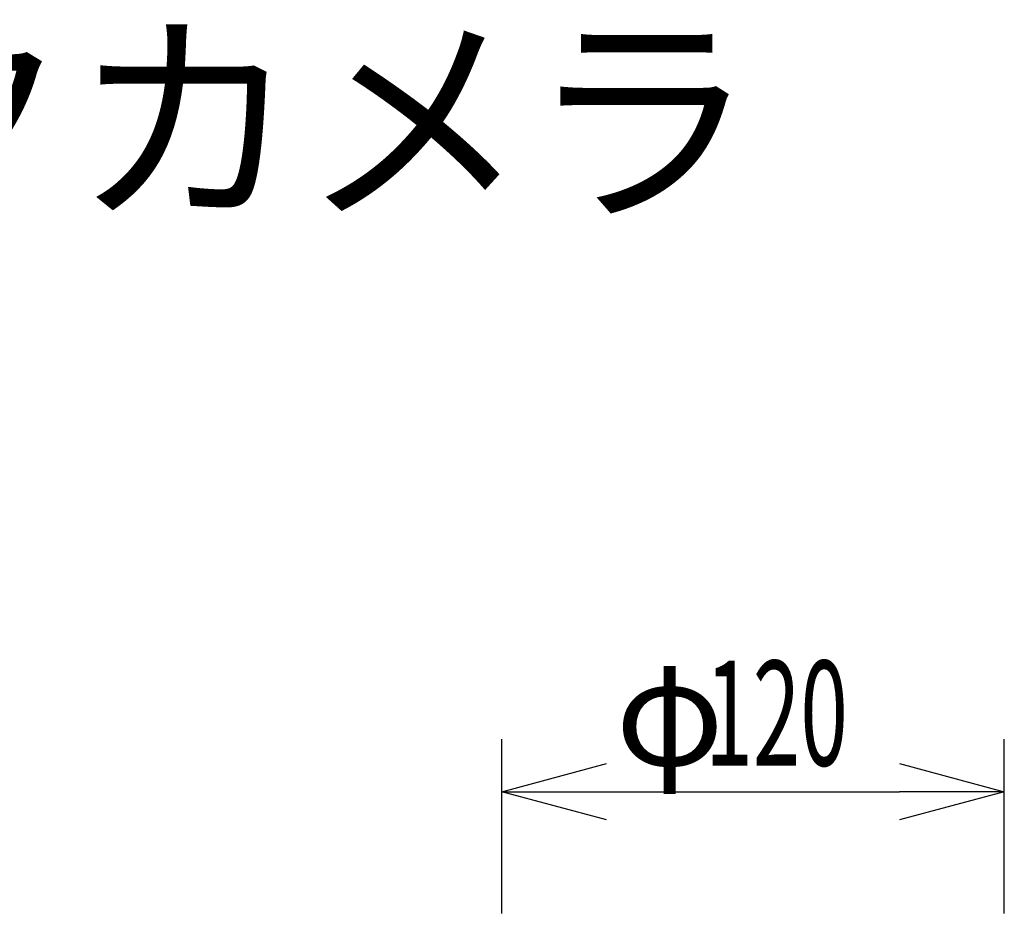
# Model space of a CAD drawing. Extents: x -308 to -173, y 5 to 119.
# Drawn here: x -250 to -226, y 97 to 119 of the extents above; entities that cross this region are included whole.
import ezdxf

# ---------------------------------------------------------------- set-up
doc = ezdxf.new("R2010")
doc.units = 0
doc.layers.get('0').update_dxf_attribs({"linetype": 'CONTINUOUS'})
doc.layers.get('DEFPOINTS').update_dxf_attribs({"linetype": 'CONTINUOUS'})
doc.layers.add('MOJI1', color=2, linetype='CONTINUOUS')
doc.layers.add('SUNPO', color=3, linetype='CONTINUOUS')
doc.styles.get("Standard").update_dxf_attribs({"font": 'exthalf2.shx', "bigfont": 'bigfont.shx'})
doc.dimstyles.get("Standard").update_dxf_attribs({"dimscale": 0, "dimtxt": 2.5, "dimasz": 2.5, "dimexe": 1.25, "dimexo": 0.625, "dimtad": 1, "dimblk": 'OPEN30', "dimcen": 2.5, "dimazin": 3, "dimtfac": 1, "dimtmove": 0, "dimatfit": 3})

# ---------------------------------------------------------------- blocks, each defined once
blk = doc.blocks.new('_OPEN30')
at = {"color": 0, "linetype": 'BYBLOCK'}
for p, q in [((-1, 0.2679), (0, 0)), ((0, 0), (-1, -0.2679)), ((0, 0), (-1, 0))]:
    blk.add_line(p, q, dxfattribs=at)
blk = doc.blocks.new('*X7')
at = {"layer": 'SUNPO', "color": 0}
blk.add_text('φ', height=2.5, dxfattribs=at).set_placement((-235.392, 101.1))
at = {"layer": 'SUNPO', "color": 0, "width": 0.6}
blk.add_text('120', height=2.5, dxfattribs=at).set_placement((-233.249, 101.1))
blk = doc.blocks.new('*D2')
at = {"layer": 'DEFPOINTS', "color": 0}
for p in [(-226.106, 100.475), (-238.106, 96.94), (-226.106, 96.94)]:
    blk.add_point(p, dxfattribs=at)
at = {"layer": 'SUNPO', "color": 0}
for p, q in [((-238.106, 97.565), (-238.106, 101.725)), ((-226.106, 97.565), (-226.106, 101.725)), ((-235.606, 100.475), (-228.606, 100.475))]:
    blk.add_line(p, q, dxfattribs=at)
blk.add_blockref('*X7', (0, 0), dxfattribs=at)
at = {"layer": 'SUNPO', "color": 0, "xscale": 2.5, "yscale": 2.5, "zscale": 2.5, "rotation": 180}
blk.add_blockref('_OPEN30', (-238.106, 100.475), dxfattribs=at)
at = {"layer": 'SUNPO', "color": 0, "xscale": 2.5, "yscale": 2.5, "zscale": 2.5}
blk.add_blockref('_OPEN30', (-226.106, 100.475), dxfattribs=at)

msp = doc.modelspace()

# ---------------------------------------------------------------- texts
at = {"layer": 'MOJI1'}
msp.add_text('ネットワークカメラ', height=4, dxfattribs=at).set_placement((-281.131, 114.499))

# ---------------------------------------------------------------- dimensions: what is measured, and where the dimension line sits
at = {"layer": 'SUNPO', "color": 3}
dim = msp.add_linear_dim(base=(-226.106, 100.475), p1=(-238.106, 96.94), p2=(-226.106, 96.94), text='{\\W1;φ\\A0;\\W0.6;120}', dimstyle='STANDARD', override={"dimscale": 1}, dxfattribs=at)
dim.commit()
dim.dimension.update_dxf_attribs({"geometry": '*D2', "text_midpoint": (-232.106, 102.35)})

doc.saveas('drawing.dxf')
